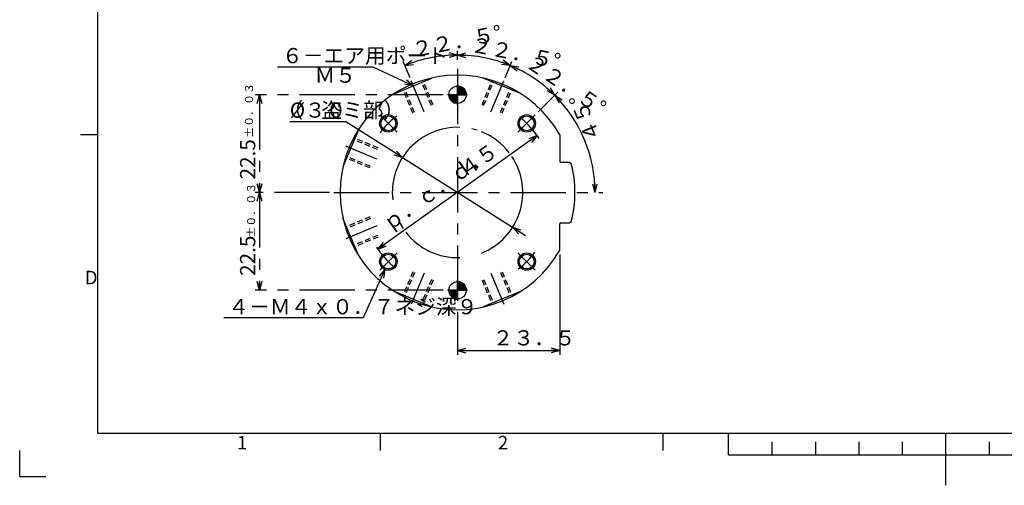
# Model space of a CAD drawing. Extents: x 0 to 432, y 0 to 297.
# Drawn here: x 2 to 228, y 0 to 107 of the extents above; entities that cross this region are included whole.
import ezdxf

# ---------------------------------------------------------------- set-up
doc = ezdxf.new("R2010")
doc.units = 0
for name, pattern in [('CENTERX2', [20.32, 12.7, -2.54, 2.54, -2.54]), ('HIDDEN', [1.905, 1.27, -0.635]), ('PHANTOM', [12.7, 6.35, -1.27, 1.27, -1.27, 1.27, -1.27])]:
    doc.linetypes.add(name, pattern=pattern)
doc.layers.get('0').update_dxf_attribs({"linetype": 'CONTINUOUS'})
for name, color, linetype in [('図面_寸法_01', 7, 'CONTINUOUS'), ('図面_寸法_02', 7, 'CONTINUOUS'), ('図面枠', 7, 'CONTINUOUS'), ('ﾚｲﾔｰ1', 7, 'CONTINUOUS'), ('ﾚｲﾔｰ16', 7, 'CENTERX2')]:
    doc.layers.add(name, color=color, linetype=linetype)
doc.styles.add('SLDTEXTSTYLE0', font='TXT', dxfattribs={"width": 0.7, "bigfont": 'bigfont'})
doc.styles.add('SLDTEXTSTYLE1', font='TXT', dxfattribs={"width": 0.292644, "bigfont": 'bigfont'})
doc.styles.add('SLDTEXTSTYLE12', font='TXT', dxfattribs={"width": 0.440471, "bigfont": 'bigfont'})
doc.styles.add('SLDTEXTSTYLE13', font='TXT', dxfattribs={"width": 0.416658, "bigfont": 'bigfont'})
doc.styles.add('SLDTEXTSTYLE14', font='TXT', dxfattribs={"width": 0.432895, "bigfont": 'bigfont'})
doc.styles.add('SLDTEXTSTYLE33', font='TXT', dxfattribs={"width": 0.490798, "bigfont": 'bigfont'})
doc.dimstyles.new('SLDDIMSTYLE0', dxfattribs={"dimtxt": 3.5, "dimasz": 2, "dimexe": 0, "dimexo": 0.0625, "dimgap": 0.875, "dimtad": 3, "dimdec": 3, "dimrnd": 1e-09, "dimzin": 12, "dimtxsty": 'SLDTEXTSTYLE0', "dimblk1": 'OPEN30', "dimblk2": 'OPEN30', "dimsah": 1, "dimcen": 0.09, "dimazin": 3, "dimtfac": 1, "dimtdec": 3, "dimtofl": 0, "dimtmove": 0, "dimatfit": 3, "dimtolj": 1, "dimtzin": 12})

# ---------------------------------------------------------------- blocks, each defined once
blk = doc.blocks.new('FXTIP_ARROW_S_0')
at = {"layer": '図面_寸法_02', "color": 7, "linetype": 'CONTINUOUS'}
for q in [(-1, 0), (-0.97, 0.26), (-0.97, -0.26)]:
    blk.add_line((0, 0), q, dxfattribs=at)
blk = doc.blocks.new('FXTIP_ARROW_E_0')
at = {"layer": '図面_寸法_02', "color": 7, "linetype": 'CONTINUOUS'}
for q in [(-1, 0), (-0.97, 0.26), (-0.97, -0.26)]:
    blk.add_line((0, 0), q, dxfattribs=at)
blk = doc.blocks.new('SW_HATCH_0')
at = {"color": 0, "linetype": 'CONTINUOUS'}
for p, q in [((10.34, 219.78), (9.47, 218.92)), ((10.56, 219.87), (9.56, 218.87)), ((10.75, 219.91), (9.65, 218.82)), ((10.92, 219.94), (9.74, 218.76)), ((11.07, 219.95), (9.83, 218.71)), ((11.21, 219.95), (9.92, 218.66)), ((11.35, 219.94), (10.01, 218.61)), ((11.47, 219.93), (10.1, 218.56)), ((11.59, 219.9), (10.19, 218.51)), ((11.7, 219.87), (10.28, 218.45)), ((11.81, 219.84), (10.37, 218.4)), ((11.91, 219.8), (10.46, 218.35)), ((12.01, 219.76), (10.55, 218.3)), ((12.1, 219.71), (10.64, 218.25)), ((10.02, 219.61), (9.49, 219.08)), ((11.63, 217.68), (10.16, 216.21)), ((11.72, 217.63), (10.25, 216.16)), ((11.54, 217.73), (10.31, 216.5)), ((11.81, 217.57), (10.35, 216.12)), ((11.89, 217.52), (10.45, 216.08)), ((11.45, 217.78), (10.5, 216.83)), ((11.98, 217.47), (10.56, 216.04)), ((12.07, 217.42), (10.67, 216.01)), ((11.36, 217.83), (10.69, 217.17)), ((12.04, 219.51), (10.73, 218.19)), ((11.85, 219.17), (10.82, 218.14)), ((11.27, 217.88), (10.88, 217.5)), ((11.66, 218.84), (10.91, 218.09)), ((11.46, 218.51), (11, 218.04)), ((11.18, 217.94), (11.08, 217.84)), ((11.27, 218.17), (11.09, 217.99)), ((12.16, 217.37), (10.78, 215.99)), ((12.25, 217.31), (10.91, 215.97)), ((12.34, 217.26), (11.04, 215.96)), ((12.43, 217.21), (11.18, 215.95)), ((12.52, 217.16), (11.33, 215.96)), ((12.61, 217.11), (11.49, 215.98)), ((12.7, 217.06), (11.67, 216.02)), ((12.79, 217), (11.88, 216.09)), ((12.87, 216.94), (12.16, 216.23)), ((-12.29, 180.75), (-13.07, 179.97)), ((-12.04, 180.86), (-12.98, 179.92)), ((-11.83, 180.92), (-12.89, 179.87)), ((-11.66, 180.96), (-12.8, 179.82)), ((-11.5, 180.98), (-12.71, 179.77)), ((-11.35, 180.98), (-12.62, 179.71)), ((-11.21, 180.98), (-12.53, 179.66)), ((-11.09, 180.96), (-12.44, 179.61)), ((-10.96, 180.94), (-12.35, 179.56)), ((-10.85, 180.92), (-12.26, 179.51)), ((-10.74, 180.89), (-12.17, 179.45)), ((-10.64, 180.85), (-12.08, 179.4)), ((-10.54, 180.81), (-11.99, 179.35)), ((-10.44, 180.76), (-11.9, 179.3)), ((-10.37, 180.69), (-11.81, 179.25)), ((-10.56, 180.36), (-11.72, 179.2)), ((-10.75, 180.03), (-11.63, 179.14)), ((-10.95, 179.69), (-11.54, 179.09)), ((-11.27, 178.94), (-11.52, 178.69)), ((-11.14, 179.36), (-11.45, 179.04)), ((-11.33, 179.02), (-11.36, 178.99)), ((-10.92, 178.73), (-12.3, 177.35)), ((-10.83, 178.68), (-12.29, 177.22)), ((-10.74, 178.63), (-12.19, 177.17)), ((-11.01, 178.78), (-12.1, 177.68)), ((-10.65, 178.57), (-12.1, 177.13)), ((-10.56, 178.52), (-11.99, 177.09)), ((-11.1, 178.83), (-11.91, 178.02)), ((-10.47, 178.47), (-11.88, 177.05)), ((-10.38, 178.42), (-11.77, 177.03)), ((-11.18, 178.89), (-11.72, 178.35)), ((-10.29, 178.37), (-11.65, 177.01)), ((-10.2, 178.32), (-11.52, 176.99)), ((-10.11, 178.26), (-11.39, 176.98)), ((-10.02, 178.21), (-11.25, 176.99)), ((-9.93, 178.16), (-11.09, 177)), ((-9.84, 178.11), (-10.92, 177.03)), ((-9.75, 178.06), (-10.72, 177.09)), ((-9.66, 178.01), (-10.48, 177.18)), ((-9.8, 177.73), (-10.1, 177.42)), ((0.03, 45), (-0.1, 44.87)), ((0.16, 44.99), (-0.1, 44.73)), ((0.28, 44.97), (-0.1, 44.59)), ((0.39, 44.94), (-0.1, 44.44)), ((0.5, 44.91), (-0.1, 44.3)), ((0.61, 44.87), (-0.1, 44.16)), ((0.71, 44.83), (-0.1, 44.02)), ((0.8, 44.79), (-0.1, 43.88)), ((0.89, 44.74), (-0.1, 43.74)), ((0.98, 44.68), (-0.1, 43.6)), ((1.07, 44.62), (-0.1, 43.45)), ((1.15, 44.56), (-0.1, 43.31)), ((1.22, 44.5), (-0.1, 43.17)), ((1.3, 44.43), (-0.1, 43.03)), ((1.37, 44.36), (0.01, 43)), ((1.43, 44.28), (0.15, 43)), ((1.49, 44.2), (0.29, 43)), ((1.55, 44.12), (0.43, 43)), ((1.61, 44.04), (0.58, 43)), ((1.66, 43.95), (0.72, 43)), ((1.71, 43.85), (0.86, 43)), ((1.75, 43.75), (1, 43)), ((1.79, 43.65), (1.14, 43)), ((1.82, 43.54), (1.28, 43)), ((1.85, 43.43), (1.42, 43)), ((1.87, 43.31), (1.57, 43)), ((1.89, 43.18), (1.71, 43)), ((1.9, 43.05), (1.85, 43)), ((-1.97, 43), (-2.1, 42.87)), ((-1.83, 43), (-2.09, 42.74)), ((-1.69, 43), (-2.07, 42.62)), ((-1.55, 43), (-2.04, 42.51)), ((-1.4, 43), (-2.01, 42.4)), ((-1.26, 43), (-1.97, 42.29)), ((-1.12, 43), (-1.93, 42.19)), ((-0.98, 43), (-1.89, 42.1)), ((-0.84, 43), (-1.84, 42)), ((-0.7, 43), (-1.78, 41.92)), ((-0.56, 43), (-1.73, 41.83)), ((-0.41, 43), (-1.66, 41.75)), ((-0.27, 43), (-1.6, 41.68)), ((-0.13, 43), (-1.53, 41.6)), ((-0.1, 42.89), (-1.46, 41.53)), ((-0.1, 42.75), (-1.38, 41.47)), ((-0.1, 42.61), (-1.31, 41.4)), ((-0.1, 42.46), (-1.22, 41.35)), ((-0.1, 42.32), (-1.14, 41.29)), ((-0.1, 42.18), (-1.05, 41.24)), ((-0.1, 42.04), (-0.95, 41.19)), ((-0.1, 41.9), (-0.85, 41.15)), ((-0.1, 41.76), (-0.75, 41.11)), ((-0.1, 41.62), (-0.64, 41.08)), ((-0.1, 41.47), (-0.53, 41.05)), ((-0.1, 41.33), (-0.41, 41.03)), ((-0.1, 41.19), (-0.28, 41.01)), ((-0.1, 41.05), (-0.15, 41)), ((0, 0), (-0.1, -0.1)), ((-2, -2), (-2.1, -2.1)), ((-1.86, -2), (-2.09, -2.23)), ((-1.71, -2), (-2.07, -2.35)), ((-1.57, -2), (-2.05, -2.47)), ((-1.43, -2), (-2.02, -2.58)), ((-1.29, -2), (-1.98, -2.69)), ((-1.15, -2), (-1.94, -2.79)), ((-1.01, -2), (-1.9, -2.89)), ((-0.87, -2), (-1.85, -2.98)), ((-0.72, -2), (-1.79, -3.07)), ((-0.58, -2), (-1.74, -3.15)), ((-0.44, -2), (-1.68, -3.23)), ((-0.3, -2), (-1.61, -3.31)), ((-0.16, -2), (-1.55, -3.38)), ((-0.1, -2.08), (-1.47, -3.45)), ((-0.1, -2.23), (-1.4, -3.52)), ((0.13, -0.01), (-0.1, -0.25)), ((0.25, -0.03), (-0.1, -0.39)), ((0.37, -0.05), (-0.1, -0.53)), ((0.48, -0.08), (-0.1, -0.67)), ((0.59, -0.12), (-0.1, -0.81)), ((0.69, -0.16), (-0.1, -0.95)), ((0.78, -0.21), (-0.1, -1.09)), ((0.88, -0.25), (-0.1, -1.24)), ((0.97, -0.31), (-0.1, -1.38)), ((1.05, -0.36), (-0.1, -1.52)), ((1.13, -0.42), (-0.1, -1.66)), ((1.21, -0.49), (-0.1, -1.8)), ((1.28, -0.56), (-0.1, -1.94)), ((1.35, -0.63), (-0.02, -2)), ((1.42, -0.7), (0.12, -2)), ((1.48, -0.78), (0.27, -2)), ((1.54, -0.86), (0.41, -2)), ((1.6, -0.95), (0.55, -2)), ((1.65, -1.04), (0.69, -2)), ((1.7, -1.13), (0.83, -2)), ((1.74, -1.23), (0.97, -2)), ((1.78, -1.33), (1.11, -2)), ((1.82, -1.44), (1.26, -2)), ((1.85, -1.55), (1.4, -2)), ((1.87, -1.67), (1.54, -2)), ((1.89, -1.79), (1.68, -2)), ((1.89, -1.92), (1.82, -2)), ((-0.1, -2.37), (-1.32, -3.58)), ((-0.1, -2.51), (-1.24, -3.64)), ((-0.1, -2.65), (-1.15, -3.7)), ((-0.1, -2.79), (-1.06, -3.75)), ((-0.1, -2.93), (-0.97, -3.8)), ((-0.1, -3.07), (-0.87, -3.84)), ((-0.1, -3.22), (-0.77, -3.88)), ((-0.1, -3.36), (-0.66, -3.92)), ((-0.1, -3.5), (-0.55, -3.95)), ((-0.1, -3.64), (-0.43, -3.97)), ((-0.1, -3.78), (-0.31, -3.99)), ((-0.1, -3.92), (-0.18, -4))]:
    blk.add_line(p, q, dxfattribs=at)
blk = doc.blocks.new('_OPEN30')
at = {"color": 0, "linetype": 'BYBLOCK'}
for p, q in [((-1, 0.267949), (0, 0)), ((0, 0), (-1, -0.267949)), ((0, 0), (-1, 0))]:
    blk.add_line(p, q, dxfattribs=at)
blk = doc.blocks.new('_D')
at = {"layer": 'ﾚｲﾔｰ16', "color": 7}
for p, q in [((99.4, 89.9), (56.19, 89.9)), ((57.19, 89.9), (57.19, 67.4)), ((73.27, 67.4), (56.19, 67.4))]:
    blk.add_line(p, q, dxfattribs=at)
at = {"layer": 'ﾚｲﾔｰ16', "color": 7, "xscale": 2, "yscale": 2}
for p, rotation in [((57.19, 89.9), 90), ((57.19, 67.4), 270)]:
    blk.add_blockref('_OPEN30', p, dxfattribs=dict(at, rotation=rotation))
at = {"layer": 'ﾚｲﾔｰ16', "color": 7, "insert": (52.68, 70.39), "char_height": 3.5, "attachment_point": 1, "rotation": 90, "style": 'SLDTEXTSTYLE0'}
blk.add_mtext('22.5', dxfattribs=at)
blk = doc.blocks.new('_D_1')
at = {"layer": 'ﾚｲﾔｰ16', "color": 7}
for p, q in [((73.27, 67.4), (56.19, 67.4)), ((57.19, 67.4), (57.19, 44.9)), ((99.4, 44.9), (56.19, 44.9))]:
    blk.add_line(p, q, dxfattribs=at)
at = {"layer": 'ﾚｲﾔｰ16', "color": 7, "xscale": 2, "yscale": 2}
for p, rotation in [((57.19, 67.4), 90), ((57.19, 44.9), 270)]:
    blk.add_blockref('_OPEN30', p, dxfattribs=dict(at, rotation=rotation))
at = {"layer": 'ﾚｲﾔｰ16', "color": 7, "insert": (52.68, 48.2), "char_height": 3.5, "attachment_point": 1, "rotation": 90, "style": 'SLDTEXTSTYLE0'}
blk.add_mtext('22.5', dxfattribs=at)

msp = doc.modelspace()

# ---------------------------------------------------------------- linework, layer by layer
at = {"color": 7, "linetype": 'CONTINUOUS'}
for p, q in [((16, 80.75), (20, 80.75)), ((85, 8), (85, 12)), ((150, 8), (150, 12)), ((165, 7), (165, 12)), ((215, 0), (215, 12)), ((175, 10), (175, 7)), ((185, 10), (185, 7)), ((195, 10), (195, 7)), ((205, 10), (205, 7)), ((225, 10), (225, 7)), ((2, 2), (2, 8)), ((165, 7), (265, 7)), ((2, 2), (8, 2))]:
    msp.add_line(p, q, dxfattribs=at)
at = {"color": 9, "linetype": 'CONTINUOUS'}
for p, q in [((20, 12), (20, 51.5)), ((20, 12), (68, 12)), ((68, 12), (87, 12)), ((87, 12), (126, 12)), ((87, 12), (126, 12))]:
    msp.add_line(p, q, dxfattribs=at)
at = {"layer": '図面_寸法_01', "color": 7, "linetype": 'CENTERX2'}
for p, q in [((102.6994, 95.8296), (102.6994, 38.9713)), ((95.0192, 85.9422), (92.0499, 93.1108)), ((110.3797, 85.9422), (113.349, 93.1108)), ((102.6994, 87.6005), (102.6994, 92.2005)), ((104.9994, 89.9005), (100.3994, 89.9005)), ((104.6994, 89.9005), (100.6994, 89.9005)), ((88.8125, 81.2874), (84.8554, 85.2445)), ((116.5863, 81.2874), (120.5435, 85.2445)), ((84.1577, 75.0807), (76.9891, 78.05)), ((74.2703, 67.4005), (136.0821, 67.4005)), ((84.1577, 59.7202), (76.9891, 56.7509)), ((88.8125, 53.5136), (84.8554, 49.5564)), ((116.5863, 53.5136), (120.5435, 49.5564)), ((95.0192, 48.8587), (92.0499, 41.6902)), ((110.3797, 48.8587), (113.349, 41.6902)), ((102.6994, 42.6005), (102.6994, 47.2005)), ((104.9994, 44.9005), (100.3994, 44.9005)), ((104.6994, 44.9005), (100.6994, 44.9005))]:
    msp.add_line(p, q, dxfattribs=at)
at = {"layer": '図面_寸法_01', "color": 7, "linetype": 'CONTINUOUS'}
for p, q in [((88.2422, 90.2037), (96.7979, 93.7476)), ((117.1567, 90.2037), (108.6009, 93.7476)), ((79.8962, 81.8577), (76.3523, 73.302)), ((126.1994, 80.6952), (126.1994, 74.6005)), ((126.3994, 74.4005), (128.4676, 74.4005)), ((128.4676, 74.4005), (128.8551, 74.0997)), ((79.8962, 52.9432), (76.3523, 61.499)), ((126.1994, 54.1057), (126.1994, 60.2005)), ((126.3994, 60.4005), (128.4676, 60.4005)), ((128.4676, 60.4005), (128.8551, 60.7012)), ((88.2422, 44.5972), (96.7979, 41.0533)), ((117.1567, 44.5972), (108.6009, 41.0533))]:
    msp.add_line(p, q, dxfattribs=at)
at = {"layer": '図面_寸法_01', "color": 7, "linetype": 'HIDDEN'}
for p, q in [((97.061, 87.5457), (94.8297, 92.9324)), ((108.3379, 87.5457), (110.5691, 92.9324)), ((92.4416, 85.6322), (90.2103, 91.019)), ((92.8112, 85.7853), (90.5799, 91.172)), ((96.6914, 87.3926), (94.4602, 92.7793)), ((108.7074, 87.3926), (110.9387, 92.7793)), ((112.5877, 85.7853), (114.8189, 91.172)), ((112.9572, 85.6322), (115.1885, 91.019)), ((84.3146, 77.2888), (78.9279, 79.52)), ((84.4677, 77.6583), (79.0809, 79.8896)), ((82.5542, 73.0389), (77.1675, 75.2702)), ((82.7073, 73.4085), (77.3206, 75.6397)), ((82.5542, 61.7621), (77.1675, 59.5308)), ((82.7073, 61.3925), (77.3206, 59.1612)), ((84.3146, 57.5122), (78.9279, 55.281)), ((84.4677, 57.1427), (79.0809, 54.9114)), ((92.4416, 49.1687), (90.2103, 43.782)), ((92.8112, 49.0156), (90.5799, 43.6289)), ((112.5877, 49.0156), (114.8189, 43.6289)), ((112.9572, 49.1687), (115.1885, 43.782)), ((96.6914, 47.4084), (94.4602, 42.0217)), ((97.061, 47.2553), (94.8297, 41.8686)), ((108.3379, 47.2553), (110.5691, 41.8686)), ((108.7074, 47.4084), (110.9387, 42.0217))]:
    msp.add_line(p, q, dxfattribs=at)
at = {"layer": '図面_寸法_01', "color": 7}
for p, q in [((102.6994, 91.9005), (102.6994, 89.9005)), ((102.6994, 89.9005), (100.6994, 89.9005)), ((102.6994, 87.9005), (102.6994, 89.9005)), ((102.6994, 89.9005), (104.6994, 89.9005)), ((102.6994, 46.9005), (102.6994, 44.9005)), ((102.6994, 44.9005), (100.6994, 44.9005)), ((102.6994, 42.9005), (102.6994, 44.9005)), ((102.6994, 44.9005), (104.6994, 44.9005))]:
    msp.add_line(p, q, dxfattribs=at)
at = {"layer": '図面_寸法_01', "color": 7, "linetype": 'CONTINUOUS'}
for centre, radius in [((102.6994, 89.9005), 2), ((86.7895, 83.3104), 2), ((86.7895, 83.3104), 1.7), ((118.6093, 83.3104), 2), ((118.6093, 83.3104), 1.7), ((86.7895, 51.4906), 2), ((86.7895, 51.4906), 1.7), ((118.6093, 51.4906), 2), ((118.6093, 51.4906), 1.7), ((102.6994, 44.9005), 2)]:
    msp.add_circle(centre, radius, dxfattribs=at)
for centre, radius, start, end in [((102.6994, 67.4005), 27, 29.498293, 330.501707), ((102.6994, 67.4005), 15, 88.074944, 186.463244), ((102.6994, 67.4005), 15, 72.526857, 77.472261), ((102.6994, 67.4005), 15, 37.45818, 68.474699), ((102.6994, 67.4005), 15, 291.525301, 33.638518), ((126.3994, 74.6005), 0.2, 180, 270), ((102.6994, 67.4005), 27, 345.633691, 14.366309), ((102.6994, 67.4005), 15, 206.752265, 213.638518), ((126.3994, 60.2005), 0.2, 90, 180), ((102.6994, 67.4005), 15, 217.45818, 271.925056)]:
    msp.add_arc(centre, radius, start, end, dxfattribs=at)
at = {"layer": '図面_寸法_01', "color": 7}
for centre, start, end in [((102.6994, 89.9005), 28.474883, 90), ((102.6994, 89.9005), 360, 28.474883), ((102.6994, 89.9005), 180, 270), ((102.6994, 44.9005), 28.474883, 90), ((102.6994, 44.9005), 360, 28.474883), ((102.6994, 44.9005), 180, 270)]:
    msp.add_arc(centre, 2, start, end, dxfattribs=at)
at = {"layer": '図面_寸法_01', "color": 7, "linetype": 'PHANTOM'}
for start, end in [(128.288494, 142.287942), (33.413291, 52.287942), (214.110776, 232.287942), (308.288494, 322.287942)]:
    msp.add_arc((102.6994, 67.4005), 22.5, start, end, dxfattribs=at)
at = {"layer": '図面_寸法_02', "color": 7, "linetype": 'CONTINUOUS'}
for p, q in [((102.6994, 97.9093), (102.6994, 100.0229)), ((91.774, 93.7767), (90.2154, 97.5396)), ((113.6248, 93.7767), (115.1835, 97.5396)), ((83.3175, 96.2131), (61.3175, 96.2131)), ((92.4762, 91.9757), (83.3175, 96.2131)), ((121.2506, 85.9517), (125.7669, 90.468)), ((76.9726, 83.6687), (64.1384, 83.6687)), ((90.0215, 75.4173), (76.9726, 83.6687)), ((121.006, 80.4818), (84.3929, 54.3192)), ((90.0215, 75.4173), (115.3774, 59.3837)), ((115.3774, 59.3837), (118.3356, 57.5131)), ((126.1994, 53.1057), (126.1994, 30.0206)), ((85.9708, 49.6658), (80.9881, 38.5603)), ((80.9881, 38.5603), (48.9881, 38.5603)), ((102.6994, 38.9412), (102.6994, 30.0206)), ((102.6994, 31.0206), (126.1994, 31.0206))]:
    msp.add_line(p, q, dxfattribs=at)
for start, end in [(90, 112.5), (67.5, 90), (45, 67.5), (0, 45)]:
    msp.add_arc((102.6994, 67.4005), 31.6224, start, end, dxfattribs=at)
at = {"layer": 'ﾚｲﾔｰ1', "color": 7, "linetype": 'CONTINUOUS'}
for q in [(20, 287), (410, 12)]:
    msp.add_line((20, 12), q, dxfattribs=at)

# ---------------------------------------------------------------- block references
at = {"color": 7, "linetype": 'CONTINUOUS'}
msp.add_blockref('SW_HATCH_0', (102.8033, 46.8978), dxfattribs=at)
at = {"layer": '図面枠', "xscale": 2, "yscale": 2, "zscale": 2}
for name, p, rotation in [('FXTIP_ARROW_S_0', (90.5981, 96.6158), 202.5), ('FXTIP_ARROW_S_0', (102.6994, 99.0229), 180), ('FXTIP_ARROW_E_0', (114.8008, 96.6158), 337.5), ('FXTIP_ARROW_S_0', (114.8008, 96.6158), 157.5), ('FXTIP_ARROW_S_0', (92.4762, 91.9757), 335.1717291071), ('FXTIP_ARROW_E_0', (125.0598, 89.7609), 315), ('FXTIP_ARROW_S_0', (125.0598, 89.7609), 135), ('FXTIP_ARROW_S_0', (121.006, 80.4818), 35.5483490879), ('FXTIP_ARROW_S_0', (90.0215, 75.4173), 327.6930385633), ('FXTIP_ARROW_E_0', (134.3218, 67.4005), 270), ('FXTIP_ARROW_S_0', (115.3774, 59.3837), 147.6930385633), ('FXTIP_ARROW_E_0', (84.3929, 54.3192), 215.5483490879), ('FXTIP_ARROW_S_0', (85.9708, 49.6658), 65.8358800814), ('FXTIP_ARROW_S_0', (102.6994, 31.0206), 180)]:
    msp.add_blockref(name, p, dxfattribs=dict(at, rotation=rotation))
for p in [(102.6994, 99.0229), (126.1994, 31.0206)]:
    msp.add_blockref('FXTIP_ARROW_E_0', p, dxfattribs=at)

# ---------------------------------------------------------------- texts
at = {"color": 7, "linetype": 'CONTINUOUS', "char_height": 3.1, "attachment_point": 1, "style": 'SLDTEXTSTYLE0'}
for s, insert in [('D', (17, 49.3761)), ('1', (52, 11.3761)), ('2', (112, 11.3761))]:
    msp.add_mtext(s, dxfattribs=dict(at, insert=insert))
at = {"layer": '図面_寸法_02', "color": 7, "attachment_point": 1}
for s, insert, char_height, rotation, style in [('２２．５°', (91.9688, 101.9068), 3.5, 11.25, 'SLDTEXTSTYLE1'), ('２２．５°', (106.2306, 103.3012), 3.5, 348.75, 'SLDTEXTSTYLE1'), ('２２．５°', (119.9567, 99.4657), 3.5, 326.25, 'SLDTEXTSTYLE1'), ('±０．０３', (53.8186, 79.9719), 1.85208, 90, 'SLDTEXTSTYLE33'), ('４５°', (132.5374, 78.5953), 3.5, 112.5, 'SLDTEXTSTYLE1'), ('\u3000\u3000\u3000\u3000４５', (87.0405, 62.4343), 3.5, 35.548351, 'SLDTEXTSTYLE1'), ('ｐ．ｃ．ｄ．', (84.9451, 61.2322), 3.5, 35.548351, 'SLDTEXTSTYLE1'), ('±０．０３', (54.3031, 56.9969), 1.85208, 90, 'SLDTEXTSTYLE33')]:
    msp.add_mtext(s, dxfattribs=dict(at, insert=insert, char_height=char_height, rotation=rotation, style=style))
at = {"layer": '図面_寸法_02', "color": 7, "char_height": 3.5, "attachment_point": 1}
for s, insert, style in [('６－エア用ポート', (62.3175, 100.6498), 'SLDTEXTSTYLE12'), ('Ｍ５', (69.8175, 96.1498), 'SLDTEXTSTYLE13'), ('（', (62.4094, 88.1068), 'SLDTEXTSTYLE1'), ('盗ミ部）', (71.3677, 88.1068), 'SLDTEXTSTYLE1'), ('%%c', (64.1108, 88.1068), 'SLDTEXTSTYLE1'), ('３０', (67.5714, 88.1068), 'SLDTEXTSTYLE1'), ('４－Ｍ４ｘ０．７ネジ深９', (49.9881, 42.872), 'SLDTEXTSTYLE14'), ('２３．５', (110.7645, 35.694), 'SLDTEXTSTYLE1')]:
    msp.add_mtext(s, dxfattribs=dict(at, insert=insert, style=style))

# ---------------------------------------------------------------- dimensions: what is measured, and where the dimension line sits
at = {"layer": 'ﾚｲﾔｰ16', "color": 7}
for base, p1, p2, picture, middle in [((57.1888, 67.4005), (100.3994, 89.9005), (74.2703, 67.4005), '_D', (57.1888, 74.4627)), ((57.1888, 44.9005), (74.2703, 67.4005), (100.3994, 44.9005), '_D_1', (57.1888, 52.2734))]:
    dim = msp.add_linear_dim(base=base, p1=p1, p2=p2, angle=90, dimstyle='SLDDIMSTYLE0', dxfattribs=at)
    dim.commit()
    dim.dimension.update_dxf_attribs({"geometry": picture, "text_midpoint": middle, "dimtype": 160})

doc.saveas('drawing.dxf')
